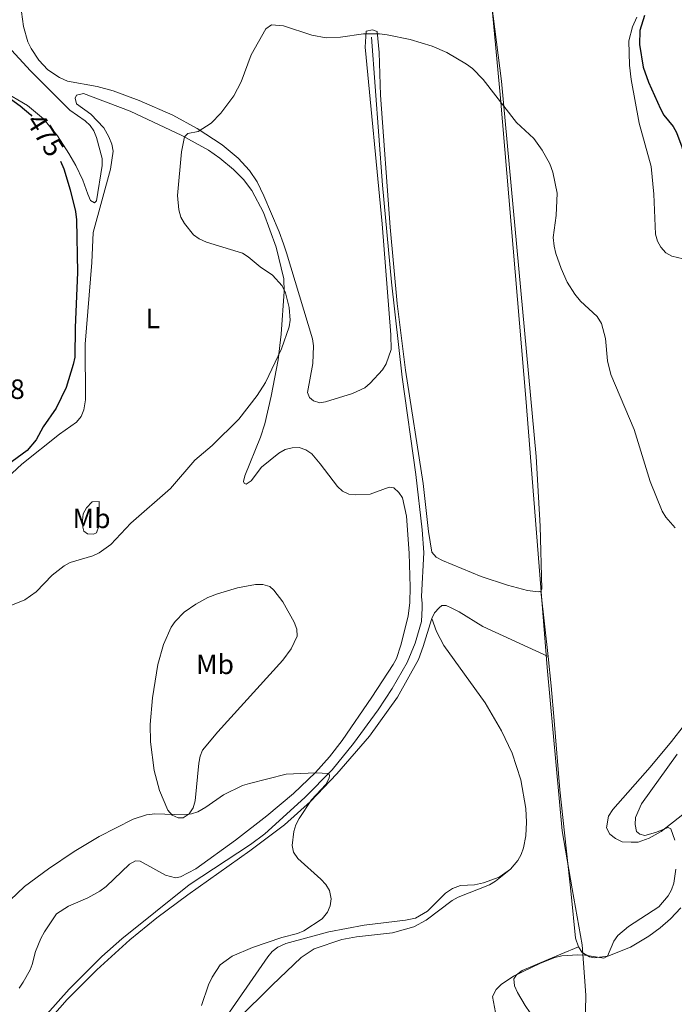
# Model space of a CAD drawing. Units: metres. Extents: x 634553 to 639066, y 699471 to 702528.
# Drawn here: x 636129 to 636364, y 700070 to 700424 of the extents above; entities that cross this region are included whole.
import ezdxf
from ezdxf.enums import TextEntityAlignment as Align

# ---------------------------------------------------------------- set-up
doc = ezdxf.new("R2010")
doc.units = ezdxf.units.M
doc.header["$MEASUREMENT"] = 0
doc.linetypes.add('DGN Style 3', pattern=[81.328674, 58.09191, -23.236764])
for name, color, linetype, lineweight in [('Carátula', 7, 'Continuous', 0), ('Elementos auxiliares', 7, 'Continuous', 0), ('Entidades rústicas y varios', 7, 'Continuous', 0), ('Hidrografía', 7, 'Continuous', 0), ('Otros límites administrativos', 7, 'Continuous', 0), ('Relieve y altimetría', 7, 'Continuous', 0), ('Textos de rotulación', 7, 'Continuous', 0)]:
    doc.layers.add(name, color=color, linetype=linetype, lineweight=lineweight)
doc.styles.add('Style-arial', font='arial.shx', dxfattribs={"bigfont": 'arialbig.shx'})
doc.styles.add('Style-Arial Narrow', font='txt')
doc.styles.add('Style-ariali', font='ariali.shx', dxfattribs={"bigfont": 'arialibig.shx'})
doc.linetypes.add('5liauto', pattern='A,16,-16,[74,dgnlstyle-md2_10e.shx,S=0.128,R=0,X=0,Y=0],-16', length=48)

msp = doc.modelspace()

# ---------------------------------------------------------------- linework, layer by layer
at = {"layer": 'Carátula', "color": 7, "linetype": 'Continuous', "lineweight": 0}
msp.add_3dface([(634611.4210000001, 699470.9110000001), (639065.5560000001, 699558.3890000001), (639007.2370000001, 702527.8260000001), (634553.1020000001, 702440.348)], dxfattribs=at)
at = {"layer": 'Elementos auxiliares', "color": 250, "linetype": 'Continuous', "lineweight": 0}
msp.add_3dface([(635474.6599999999, 699881.8200000002, 452.433), (635429.76, 702195.1000000001, 489.54), (638855.8700000001, 702262.4199999999, 598.912), (638901.8999999999, 699949.1300000001, 512.856)], dxfattribs=at)
at = {"layer": 'Entidades rústicas y varios', "color": 92, "linetype": 'Continuous', "lineweight": 0, "extrusion": (0.002703080721973053, -0.02509637504702405, 0.9996813818983075), "elevation": -15384.41507603744, "flags": 128}
msp.add_lwpolyline([(707642.1572204642, 627861.7104054212), (707642.1572204643, 627838.0589044753)], dxfattribs=at)
at = {"layer": 'Entidades rústicas y varios', "color": 92, "linetype": 'Continuous', "lineweight": 0}
for points in [[(636315.828, 700218.807, 468.675), (636316.135, 700219.6240000002, 468.675), (636315.5930000001, 700242.118, 468.675), (636314.1390000001, 700267.0860000001, 468.675), (636301.6830000001, 700401.8030000001, 470.729), (636296.297, 700443.959, 471.429), (636293.6640000001, 700480.5700000002, 471.747)], [(636128.865, 700429.3459999999, 472.1), (636129.9539999999, 700421.467, 472.1), (636131.4700000001, 700416.021, 472.1), (636132.6040000002, 700413.5290000001, 472.1), (636135.3759999999, 700409.395, 472.411), (636138.696, 700405.9809999999, 472.502), (636142.7990000001, 700403.145, 472.502), (636145.723, 700401.9060000001, 472.502), (636156.3790000001, 700399.912, 471.908), (636162.067, 700398.3459999999, 471.495), (636171.44, 700394.925, 470.932), (636183.5260000001, 700389.6359999999, 470.399), (636192.2609999999, 700384.8189999999, 470.091), (636201.2270000001, 700379.0360000001, 469.827), (636206.9979999999, 700374.2650000001, 469.693), (636211.098, 700369.8330000001, 469.678), (636213.844, 700365.6660000001, 469.686), (636216.253, 700360.6359999999, 469.612), (636221.7860000001, 700347.784, 469.202), (636223.2910000001, 700343.4340000001, 469.13), (636224.3840000001, 700340.2779999999, 469.078), (636233.7000000001, 700309.2930000002, 469.078), (636234.125, 700306.824, 469.216), (636233.8459999999, 700300.486, 469.481), (636231.9600000001, 700290.1120000001, 469.481), (636232.6470000001, 700288.314, 469.481), (636234.132, 700287.074, 469.481), (636236.365, 700286.3360000001, 469.481), (636238.3589999999, 700286.675, 469.481), (636248.162, 700289.746, 469.481), (636252.5349999999, 700291.7479999999, 469.442), (636254.4310000001, 700293.3970000001, 469.361), (636258.8600000001, 700298.2660000002, 469.28), (636260.2209999999, 700300.4299999999, 469.28), (636262.0090000001, 700305.551, 469.28), (636261.9269999999, 700310.8219999999, 469.28), (636258.743, 700350.6910000001, 468.658), (636252.672, 700414.0700000002, 469.829), (636252.996, 700419.7749999999, 469.884), (636255.3370000002, 700420.2620000001, 469.884), (636256.9469999999, 700419.6410000002, 469.884), (636257.7490000001, 700412.1540000001, 469.985), (636258.121, 700396.842, 470.287), (636261.6429999999, 700349.4680000001, 469.694), (636264.0989999999, 700322.081, 469.211), (636267.098, 700298.1300000001, 469.04), (636273.44, 700257.4650000001, 469.078), (636275.395, 700240.121, 468.169), (636276.5989999999, 700232.815, 467.87), (636278.1300000001, 700230.9340000001, 467.85), (636280.3929999999, 700229.811, 467.87), (636294.3180000001, 700224.0040000001, 468.298), (636303.7490000001, 700220.9310000001, 468.589), (636310.956, 700219.0310000001, 468.675), (636314.8049999999, 700218.5689999999, 468.675), (636315.828, 700218.807, 468.675)], [(636122.4060000001, 700398.432, 474.803), (636131.3450000001, 700393.145, 474.462), (636137.0730000001, 700388.3080000001, 474.226), (636142.0619999999, 700382.1769999999, 473.965), (636146.1950000002, 700375.902, 473.595), (636148.646, 700371.5719999999, 473.371), (636151.2339999999, 700366.2720000001, 473.253), (636152.9870000001, 700361.2790000001, 473.253), (636154.03, 700359.0190000001, 473.057), (636155.3489999999, 700358.2180000001, 472.85), (636156.091, 700358.936, 472.85), (636158.2100000001, 700371.554, 472.85), (636158.1880000001, 700374.0560000001, 472.85), (636156.1390000001, 700381.686, 472.85), (636155.142, 700383.9870000001, 472.85), (636153.8570000001, 700385.9310000001, 472.85), (636152.0060000002, 700387.655, 472.873), (636146.55, 700391.459, 473.052), (636132.3620000001, 700405.5390000001, 473.721), (636113.219, 700426.2479999999, 474.059)], [(636350.3100000002, 700424.794, 472.654), (636348.672, 700421.324, 472.552), (636347.425, 700416.3080000001, 472.552), (636347.605, 700407.538, 472.552), (636348.1780000001, 700402.4110000001, 472.552), (636351.1529999999, 700386.8260000001, 472.552), (636355.413, 700371.2479999999, 472.351), (636356.3999999999, 700361.3060000001, 471.8440000000001), (636357.0249999999, 700346.8900000001, 471.747), (636357.6440000001, 700344.415, 471.747), (636358.8890000001, 700342.2470000001, 471.747), (636360.652, 700340.1780000001, 471.747), (636362.8570000001, 700338.9950000001, 471.747), (636371.044, 700337.1200000001, 471.747)], [(636128.3430000001, 700076.2720000001, 464.657), (636129.8370000002, 700078.341, 464.628), (636132.2640000001, 700082.8260000001, 464.605), (636133.0349999999, 700084.787, 464.632), (636134.1830000001, 700089.4080000002, 465.035), (636136.1089999999, 700094.0430000002, 465.035), (636137.3899999999, 700096.5040000001, 465.035), (636141.8, 700102.923, 465.035), (636146.0120000001, 700105.6540000001, 465.035), (636152.9650000001, 700108.7069999999, 465.035), (636157.3759999999, 700111.0310000001, 465.035), (636159.6059999999, 700112.7550000001, 465.035), (636167.932, 700120.7690000001, 465.438), (636170.1259999999, 700121.9770000001, 465.438), (636171.8030000001, 700121.8770000001, 465.035), (636180.942, 700116.7660000002, 464.973), (636184.476, 700115.865, 464.771), (636186.2820000001, 700116.146, 464.771), (636191.8459999999, 700119.1000000001, 464.973), (636206.034, 700129.3470000002, 464.948), (636217.348, 700138.1200000001, 465.098), (636226.9380000001, 700146.118, 465.341), (636234.821, 700153.6470000001, 465.385), (636239.8189999999, 700159.2479999999, 465.36), (636244.4350000002, 700165.1669999999, 465.366), (636255.0950000001, 700180.655, 465.56), (636262.747, 700192.413, 465.779), (636263.8810000002, 700194.6429999999, 465.834), (636265.527, 700199.375, 465.958), (636268.0750000001, 700209.7370000001, 466.2), (636268.763, 700214.6840000001, 466.173), (636268.8740000001, 700220.1660000001, 466.392), (636268.4269999999, 700232.3670000001, 466.703), (636267.4770000001, 700245.7000000001, 466.786), (636266.0260000001, 700252.2690000001, 466.786), (636264.7960000001, 700254.217, 466.786), (636262.929, 700255.8729999999, 466.786), (636261.2949999999, 700256.119, 466.786), (636254.398, 700253.5700000002, 466.987), (636249.361, 700253.328, 466.987), (636246.773, 700253.547, 467.189), (636244.5260000001, 700254.625, 467.385), (636242.6669999999, 700256.3770000001, 467.572), (636236.4820000001, 700264.5050000001, 468.431), (636233.439, 700268.0630000001, 468.599), (636231.328, 700269.48, 468.599), (636228.9310000001, 700270.3230000001, 468.599), (636226.4310000001, 700270.2490000002, 468.599), (636223.967, 700269.6359999999, 468.599), (636221.659, 700268.29, 468.599), (636215.3940000001, 700263.2830000002, 468.599), (636211.6540000001, 700258.361, 468.726), (636209.8929999999, 700257.1669999999, 468.792), (636209.213, 700257.476, 468.8), (636208.9820000001, 700258.175, 468.8), (636209.483, 700260.105, 468.8), (636215.038, 700274.065, 469.046), (636216.5770000002, 700278.801, 469.1950000000001), (636218.939, 700288.7390000002, 469.639), (636221.3840000001, 700301.787, 470.159), (636222.5260000001, 700310.9809999999, 470.153), (636223.5160000002, 700326.3700000001, 470.089), (636223.4550000001, 700330.9280000001, 469.8320000000001), (636220.6780000001, 700342.219, 469.288), (636216.169, 700354.6969999999, 469.459), (636211.959, 700362.592, 469.614), (636208.949, 700366.578, 469.579), (636205.4010000001, 700370.1410000002, 469.604), (636200.4450000002, 700374.206, 469.887), (636196.3759999999, 700377.0680000001, 470.178), (636186.8180000001, 700382.3870000001, 470.606), (636168.2180000001, 700391.0560000001, 471.323), (636151.4750000001, 700397.3970000001, 471.8200000000001), (636148.983, 700396.855, 471.8200000000001), (636148.4369999999, 700395.7620000001, 471.8200000000001), (636148.913, 700393.663, 471.8200000000001), (636154.0449999999, 700390.01, 471.618), (636158.743, 700385.159, 471.618), (636160.5830000001, 700381.9099999999, 471.618), (636161.6340000001, 700379.206, 471.618), (636162.1340000001, 700376.7650000001, 471.618), (636161.213, 700370.3100000002, 472.021), (636154.871, 700347.4650000001, 472.626), (636154.3940000001, 700336.717, 472.404), (636152.017, 700307.4199999999, 473.252), (636152.1370000001, 700287.4650000001, 473.252), (636151.5310000001, 700283.8300000001, 473.252), (636150.618, 700281.4600000001, 473.252), (636148.919, 700279.395, 473.252), (636142.787, 700275.0750000001, 473.252), (636129.328, 700264.334, 473.252), (636115.27, 700251.4199999999, 473.252)], [(636151.361, 700246.52, 471.803), (636152.5360000001, 700248.716, 472.069), (636154.5970000002, 700250.8600000001, 472.004), (636157.0560000001, 700250.9880000001, 471.21), (636157.024, 700242.067, 470.796), (636156.1540000001, 700239.6429999999, 470.5940000000001), (636155.108, 700239.216, 470.5940000000001), (636152.861, 700239.358, 470.5940000000001), (636151.6240000001, 700240.3330000001, 470.5940000000001), (636151.244, 700241.7320000001, 470.5940000000001), (636151.0519999999, 700244.1540000001, 471.11), (636151.361, 700246.52, 471.803)], [(636176.2609999999, 700180.4539999999, 467.291), (636178.2039999999, 700192.4199999999, 467.694), (636180.1980000001, 700199.611, 468.081), (636182.9770000001, 700205.8389999999, 468.414), (636184.396, 700207.878, 468.523), (636187.6599999999, 700211.165, 468.702), (636191.8060000001, 700214.148, 468.841), (636196.1840000001, 700216.4839999999, 468.902), (636199.6089999999, 700217.821, 468.903), (636206.8080000001, 700219.9269999999, 468.775), (636213.271, 700221.1740000001, 468.711), (636215.929, 700221.108, 468.501), (636218.3640000002, 700220.4739999999, 468.308), (636219.8910000002, 700219.105, 468.299), (636223.0600000002, 700214.925, 467.896), (636227.1840000001, 700207.682, 467.291), (636228.1030000001, 700205.105, 467.09), (636228.209, 700202.5660000001, 466.889), (636226.0149999999, 700198.061, 466.635), (636223.023, 700194.0190000001, 466.497), (636199.7420000001, 700168.2390000002, 465.802), (636194.1980000001, 700161.6799999999, 465.68), (636193.4060000001, 700159.473, 465.479), (636192.932, 700157.017, 465.483), (636191.6270000001, 700143.4820000001, 465.277), (636190.8400000001, 700141.0050000001, 465.277), (636189.3700000001, 700138.8389999999, 465.277), (636187.263, 700137.4430000001, 465.277), (636185.4780000001, 700137.4330000001, 465.076), (636183.3489999999, 700138.3900000001, 465.076), (636181.717, 700140.1680000002, 465.277), (636178.75, 700147.1980000001, 465.424), (636176.8970000001, 700154.4060000001, 465.536), (636175.588, 700164.6910000001, 466.228), (636175.4569999999, 700170.946, 466.687), (636176.2609999999, 700180.4539999999, 467.291)], [(636318.3600000001, 700195.2990000001, 468.078), (636294.882, 700206.0619999999, 466.869), (636286.3759999999, 700211.317, 466.878), (636283.858, 700212.6830000001, 466.636), (636281.8, 700213.6340000001, 466.466), (636280.2309999999, 700213.6560000001, 466.466), (636279.2209999999, 700212.824, 466.466), (636277.621, 700210.939, 466.069), (636276.6399999999, 700208.959, 466.0700000000001)], [(636276.6399999999, 700208.959, 466.0700000000001), (636276.4350000002, 700208.544, 466.071), (636273.5249999999, 700198.9330000001, 466.392), (636271.787, 700194.2560000002, 466.469), (636264.2760000001, 700180.6840000001, 466.312), (636254.1599999999, 700166.7590000001, 466.14), (636242.5220000001, 700153.19, 465.978), (636232.9580000001, 700143.2380000001, 465.862), (636223.692, 700134.841, 465.701), (636211.267, 700125.5600000002, 465.482), (636188.885, 700109.7949999999, 464.811), (636177.804, 700101.4870000001, 464.603), (636168.1610000001, 700093.565, 464.331), (636156.2450000001, 700082.7779999999, 464.003), (636145.635, 700072.142, 463.755), (636134.048, 700059.0600000002, 463.516)], [(636276.6399999999, 700208.959, 465.99), (636278.342, 700204.3180000001, 466.09), (636280.913, 700199.2560000002, 466.262), (636295.8049999999, 700178.6969999999, 467.181), (636301.6170000001, 700168.625, 466.983), (636305.4580000001, 700160.5560000001, 466.986), (636308.54, 700151.047, 466.776), (636310.3829999999, 700140.7820000001, 466.986), (636310.642, 700135.7860000001, 467.128), (636310.4299999999, 700130.868, 467.146), (636309.594, 700126.6240000002, 466.986), (636308.7660000002, 700124.2720000001, 466.986), (636307.551, 700122.0950000001, 466.986), (636304.8759999999, 700118.969, 466.986)], [(636318.3600000001, 700195.2990000001, 468.078), (636319.497, 700184.753, 467.811), (636320.592, 700172.3019999999, 467.673), (636322.6070000001, 700147.3800000001, 467.853), (636326.7290000002, 700110.0020000001, 468.675), (636328.2450000001, 700094.1880000001, 468.675), (636329.3360000001, 700091.128, 469.077)], [(636382.3530000001, 700150.7490000002, 471.885), (636358.993, 700132.5179999999, 469.91), (636354.672, 700130.037, 469.458), (636350.7339999999, 700128.6699999999, 469.077), (636348.2550000001, 700128.6089999999, 468.718), (636344.994, 700128.7990000001, 468.675), (636342.5950000001, 700129.9620000002, 468.675), (636340.619, 700131.4610000001, 468.675), (636339.324, 700133.842, 468.675), (636340.081, 700137.953, 468.675), (636341.6000000001, 700140.317, 468.675), (636355.0630000001, 700155.5889999999, 468.287), (636362.7479999999, 700164.7779999999, 468.281), (636367.342, 700170.723, 468.365)], [(636304.8759999999, 700118.969, 466.986), (636300.8200000002, 700116.1130000001, 466.986), (636295.2000000001, 700114.023, 466.986), (636291.9680000001, 700113.307, 466.986), (636286.9680000001, 700113.115, 466.811), (636284.02, 700112.007, 466.692), (636281.537, 700110.3330000001, 466.583), (636275.017, 700103.925, 466.583), (636270.703, 700101.3300000001, 466.425), (636267.1440000001, 700100.5989999999, 466.272), (636252.27, 700098.8360000001, 465.584), (636239.5850000001, 700096.4870000001, 465.375), (636224.145, 700092.274, 465.041), (636221.23, 700090.9970000001, 464.972), (636219.24, 700089.4340000001, 464.955), (636217.6300000001, 700087.513, 464.961), (636200.7100000001, 700062.936, 464.77)], [(636304.8759999999, 700118.969, 466.986), (636299.4750000001, 700114.6930000001, 466.986), (636297.372, 700113.375, 466.986), (636286.1270000001, 700108.9550000001, 467.187), (636283.967, 700107.699, 467.112), (636274.6170000001, 700100.6040000002, 466.784), (636270.1930000001, 700098.2590000001, 466.784), (636262.4350000002, 700096.0789999999, 466.784), (636249.592, 700094.679, 466.583), (636244.2579999999, 700093.7039999999, 466.381), (636234.2760000001, 700090.3559999999, 466.381), (636229.7080000001, 700087.2380000001, 466.381), (636219.2649999999, 700077.263, 466.551), (636206.7820000001, 700065.0120000001, 466.019)], [(636329.3360000001, 700091.128, 469.077), (636330.6410000002, 700089.0279999999, 469.077), (636333.2050000001, 700087.4240000001, 469.077), (636334.8810000002, 700087.132, 469.077), (636339.842, 700087.6910000001, 469.077), (636348.0050000001, 700090.9210000001, 469.077), (636354.6140000002, 700094.9140000001, 469.251), (636358.622, 700097.8430000001, 469.651), (636362.3759999999, 700101.1040000002, 470.087), (636366.1359999999, 700105.1070000001, 470.421)], [(636332.548, 700041.6220000001, 472.852), (636316.898, 700058.6030000001, 471.723), (636312.003, 700067.3589999999, 471.268), (636310.138, 700070.038, 471.24), (636307.4469999999, 700074.6610000001, 470.837), (636306.342, 700077.0989999999, 470.636), (636306.125, 700079.5959999999, 470.642), (636307.071, 700081.0619999999, 470.434), (636309.024, 700082.6130000001, 470.238), (636322.9240000001, 700088.4839999999, 469.953), (636329.3360000001, 700091.128, 469.077)]]:
    msp.add_polyline3d(points, dxfattribs=at)
at = {"layer": 'Hidrografía', "color": 142, "linetype": 'DGN Style 3', "lineweight": 13}
msp.add_polyline3d([(636254.959, 700417.652, 469.479), (636258.871, 700364.527, 469.471), (636262.1229999999, 700329.6769999999, 469.349), (636265.9520000002, 700295.5449999999, 469.045), (636270.858, 700260.6560000001, 468.271), (636273.105, 700240.7919999999, 467.698), (636273.7749999999, 700232.6240000002, 467.225), (636272.9580000001, 700216.8890000001, 466.181), (636273.0889999999, 700214.294, 466.181), (636273.1699999999, 700212.7200000001, 466.181), (636272.8450000001, 700207.8800000001, 466.181), (636270.679, 700200.05, 466.179), (636267.8019999999, 700193.1270000001, 466.029), (636262.4010000001, 700183.8740000002, 465.875), (636257.2790000001, 700176.149, 465.75), (636248.463, 700164.0249999999, 465.419), (636240.828, 700154.646, 465.381), (636230.939, 700144.638, 465.163), (636216.6000000001, 700131.676, 464.973), (636211.453, 700127.841, 464.973), (636189.4310000001, 700113.2930000002, 464.723), (636165.27, 700093.9709999999, 464.167), (636158.0630000001, 700087.615, 463.942), (636146.3160000001, 700075.9060000001, 463.578), (636133.912, 700062.0630000001, 463.563)], dxfattribs=at)
at = {"layer": 'Otros límites administrativos', "color": 250, "linetype": '5liauto', "lineweight": 0, "ltscale": 0.5}
msp.add_polyline3d([(636350.169, 699899.0150000001, 472.318), (636350.0460000001, 699902.0630000001, 472.488), (636348.6300000001, 699911.6329999999, 472.913), (636342.8049999999, 699939.592, 473.743), (636336.5449999999, 699977.8370000002, 474.191), (636335.6159999999, 700001.838, 474.19), (636331.8489999999, 700035.5619999999, 472.908), (636331.4500000001, 700051.0600000002, 472.603), (636331.9410000001, 700073.6950000002, 471.248), (636330.6070000001, 700091.8400000001, 469.118), (636327.0800000001, 700111.8430000001, 468.654), (636323.4110000001, 700132.733, 468.113), (636318.064, 700191.334, 467.963), (636310.398, 700288.013, 468.825), (636301.267, 700395.7180000001, 470.114), (636292.9820000001, 700484.2490000002, 471.785)], dxfattribs=at)
at = {"layer": 'Relieve y altimetría', "color": 30, "linetype": 'Continuous', "lineweight": 30, "elevation": 475, "flags": 128}
for points in [[(636353.0430000002, 700425.3840000001), (636351.369, 700420.0490000001), (636351.2609999999, 700415.0050000001), (636352.538, 700406.821), (636354.5109999999, 700401.483), (636358.7649999999, 700391.8630000001), (636359.996, 700389.6869999999), (636363.2749999999, 700385.628), (636364.5560000001, 700383.4809999999), (636366.4280000001, 700378.311), (636367.8910000002, 700372.9060000001), (636368.79, 700359.54), (636369.331, 700356.8740000002), (636370.2100000001, 700354.534), (636371.5900000001, 700352.2420000001), (636375.2209999999, 700348.385), (636377.6880000001, 700346.338), (636379.902, 700345.1769999999), (636384.7679999999, 700343.5830000001), (636390.5750000001, 700342.9809999999), (636398.146, 700341.55), (636409.9500000001, 700338.1869999999)], [(636122.638, 700397.3670000001), (636128.7509999999, 700393.05), (636132.5349999999, 700389.7180000001), (636132.8870000001, 700389.311)], [(636143.2220000002, 700373.115), (636144.372, 700370.361), (636146.6930000001, 700362.8080000001), (636148.611, 700355.0050000001), (636148.997, 700352.0660000001), (636149.2509999999, 700333.196), (636148.436, 700313.4480000001), (636148.311, 700302.7830000002), (636147.6910000001, 700300.0930000001), (636145.2270000001, 700291.8740000002), (636141.686, 700284.5009999999), (636136.9520000002, 700277.717), (636134.4210000001, 700273.0770000002), (636131.1580000002, 700269.2220000002), (636122.182, 700262.679)]]:
    msp.add_lwpolyline(points, dxfattribs=at)
at = {"layer": 'Relieve y altimetría', "color": 30, "linetype": 'Continuous', "lineweight": 0, "flags": 128}
for points, elevation in [([(636125.3160000001, 700213.6440000001), (636130.4269999999, 700215.6669999999), (636134.5079999999, 700218.571), (636140.243, 700224.466), (636144.5050000001, 700227.9099999999), (636146.723, 700229.074), (636154.8430000001, 700231.449), (636157.1140000002, 700232.493), (636161.294, 700235.473), (636168.412, 700243.2200000001), (636182.7370000001, 700255.6059999999), (636191.497, 700265.7640000001), (636197.7280000001, 700271.0580000001), (636207.3019999999, 700280.4820000001), (636213.855, 700288.9520000002), (636216.8330000001, 700293.6810000001), (636222.6130000001, 700305.7790000001), (636225.3180000001, 700313.6229999999), (636225.6710000001, 700316.1030000001), (636225.341, 700320.648), (636224.0430000002, 700325.8389999999), (636222.8899999999, 700328.3500000001), (636219.4110000001, 700332.1740000001), (636214.9750000001, 700335.155), (636210.655, 700338.7919999999), (636208.5460000001, 700340.1359999999), (636195.619, 700344.0789999999), (636192.973, 700345.2139999999), (636190.9920000001, 700346.74), (636187.713, 700350.7250000001), (636186.48, 700353.051), (636185.726, 700355.6640000001), (636185.2409999999, 700360.7760000001), (636186.676, 700376.4520000002), (636187.7540000001, 700381.855), (636188.9450000002, 700383.0959999999), (636192.6020000001, 700383.794), (636197.3060000001, 700386.7579999999), (636200.7779999999, 700390.4060000001), (636205.52, 700396.5959999999), (636208.0590000001, 700401.6089999999), (636211.672, 700411.2830000002), (636216.9410000001, 700420.6130000001), (636219.048, 700422.0360000001), (636223.28, 700421.75), (636233.466, 700418.382), (636238.648, 700417.4199999999), (636243.8350000001, 700417.6660000001), (636252.0850000001, 700418.8200000002), (636257.7930000002, 700418.8450000001), (636260.52, 700418.5390000001), (636268.8570000001, 700416.8450000001), (636276.7749999999, 700414.467), (636281.9600000001, 700412.1680000002), (636289.051, 700407.9600000001), (636291.1930000001, 700406.355), (636295.1140000002, 700402.4610000001), (636307.0220000001, 700387.027), (636313.2370000001, 700381.23), (636316.2609999999, 700377.111), (636319.0060000002, 700372.179), (636320.111, 700369.203), (636321.673, 700361.6980000001), (636321.3180000001, 700353.621), (636320.2520000001, 700345.73), (636320.5090000001, 700342.6540000001), (636321.1540000001, 700339.9870000001), (636323.1159999999, 700334.592), (636325.226, 700329.6939999999), (636327.9850000001, 700325.3260000001), (636330.0060000002, 700322.909), (636336.0460000001, 700317.3250000001), (636337.554, 700314.8659999999), (636338.976, 700309.4539999999), (636339.79, 700301.467), (636340.9809999999, 700296.5090000001), (636349.27, 700276.7609999999), (636355.0220000001, 700258.118), (636359.3740000001, 700247.4920000001), (636360.69, 700245.3289999999), (636364.0109999999, 700241.459)], 470), ([(636364.719, 700160.26), (636351.973, 700142.3929999999), (636349.7760000001, 700137.507), (636349.6130000001, 700134.9350000002), (636350.19, 700132.5060000002)], 470), ([(636119.9380000001, 700103.003), (636130.2810000001, 700112.7000000001), (636138.939, 700119.1130000001), (636148.088, 700125.2509999999), (636157.1410000002, 700130.7390000002), (636169.317, 700136.912), (636174.142, 700138.413), (636177.092, 700138.8300000001), (636187.7270000001, 700138.4820000001), (636190.206, 700138.8030000001), (636192.5889999999, 700139.5619999999), (636195.4580000001, 700141.2110000001), (636201.747, 700145.6950000002), (636208.6120000001, 700148.9839999999), (636211.044, 700149.7370000001), (636224.2820000001, 700153.0560000001), (636234.7910000001, 700153.5700000002), (636239.6370000001, 700153.2919999999), (636239.868, 700152.5930000001), (636239.78, 700151.591), (636238.5530000001, 700149.3230000001), (636233.4180000002, 700143.8289999999), (636228.939, 700137.0889999999), (636227.801, 700134.8630000001), (636227.061, 700132.4569999999), (636226.3800000001, 700127.4369999999), (636226.9539999999, 700125.0109999999), (636228.4770000001, 700122.8019999999), (636236.7690000001, 700115.402), (636238.513, 700113.4369999999), (636239.7930000002, 700111.304), (636240.459, 700108.2579999999), (636240.0490000001, 700105.8430000001), (636239.1660000001, 700103.5079999999), (636237.2270000001, 700101.1070000001), (636230.608, 700096.8600000001), (636228.3030000001, 700095.8859999999), (636222.7620000001, 700094.48), (636212.236, 700090.8829999999), (636204.9180000002, 700087.757), (636200.5050000001, 700084.5689999999), (636197.7100000001, 700080.2100000001), (636196.398, 700077.4140000001), (636193.8600000001, 700070.0519999999)], 465.0000000000001), ([(636350.19, 700132.5060000002), (636351.3330000001, 700131.5090000001), (636353.1810000001, 700131.061), (636357, 700132.0590000001), (636361.5310000001, 700133.9639999999), (636362.4880000001, 700133.4160000001), (636363.8700000001, 700129.3890000001)], 470), ([(636364.3030000001, 700118.9060000001), (636363.513, 700113.9410000001), (636362.7250000001, 700111.5179999999), (636361.4990000001, 700109.3389999999), (636358.169, 700105.402), (636347.2579999999, 700098.4080000002), (636343.459, 700095.084), (636341.9920000001, 700093.057), (636339.771, 700087.7339999999), (636338.409, 700086.949), (636331.581, 700088.074), (636329.0449999999, 700088.1599999999), (636323.348, 700087.844), (636320.7560000002, 700087.2640000001), (636315.621, 700085.2339999999), (636305.9310000001, 700080.4909999999), (636301.5020000001, 700077.5600000002), (636299.744, 700075.8), (636298.4450000002, 700073.287), (636299.467, 700067.459)], 470)]:
    msp.add_lwpolyline(points, dxfattribs=dict(at, elevation=elevation))

# ---------------------------------------------------------------- texts
at = {"layer": 'Entidades rústicas y varios', "color": 92, "linetype": 'Continuous', "lineweight": 0, "style": 'Style-Arial Narrow'}
for s, p in [('L', (636176.3341597834, 700316.6610010002, 471.698)), ('Mb', (636154.3428623525, 700244.878001, 471.38)), ('Mb', (636198.7008623525, 700192.4910009999, 467.143))]:
    msp.add_text(s, height=7.000002000000001, dxfattribs=at).set_placement(p, align=Align.MIDDLE_CENTER)
at = {"layer": 'Textos de rotulación', "color": 27, "linetype": 'Continuous', "lineweight": 0, "style": 'Style-ariali'}
msp.add_text('475', height=7.000002000000001, rotation=302.1885403153656, dxfattribs=at).set_placement((636137.7796501312, 700382.5439436281, 475), align=Align.MIDDLE_CENTER)
at = {"layer": 'Textos de rotulación', "color": 250, "linetype": 'Continuous', "lineweight": 0, "style": 'Style-arial'}
msp.add_text('481.28', height=7.000002000000001, dxfattribs=at).set_placement((636101.196, 700287.77, 481.28))

doc.saveas('drawing.dxf')
